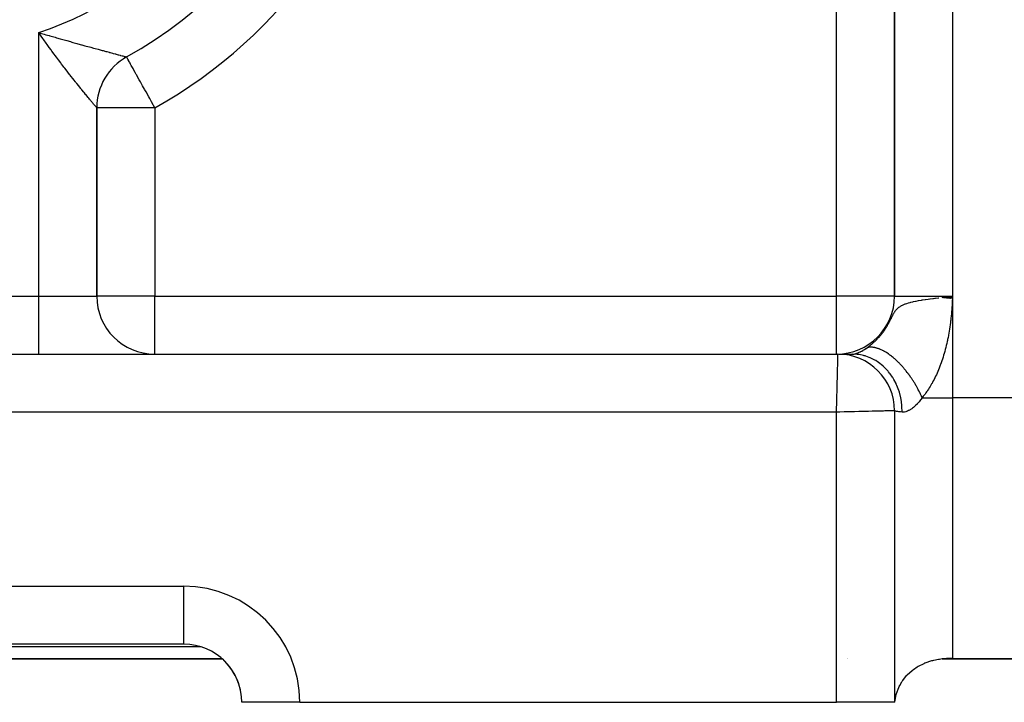
# Model space of a CAD drawing. Extents: x 24 to 1344, y -778 to 196.
# Drawn here: x 845 to 913, y -405 to -358 of the extents above; entities that cross this region are included whole.
import ezdxf

# ---------------------------------------------------------------- set-up
doc = ezdxf.new("R2010")
doc.units = 0
doc.linetypes.add('DASHED', pattern=[11.05, 8.7, -2.35])
doc.layers.get('0').update_dxf_attribs({"linetype": 'CONTINUOUS'})
doc.layers.add('NEVIDI', color=4, linetype='DASHED')

msp = doc.modelspace()

# ---------------------------------------------------------------- linework, layer by layer
at = {"color": 2}
for p, q in [((905, -329.300735), (905, -377)), ((905, -377), (905, -329.300735)), ((852.062744, -360.517043), (852.060606, -360.513186)), ((850, -377), (850, -364.011579)), ((850, -364.011579), (850, -377)), ((908.333475, -377.078526), (909, -377)), ((908.35063, -377.080465), (909, -377)), ((908.367798, -377.082405), (909, -377)), ((908.384979, -377.084347), (909, -377)), ((908.402172, -377.08629), (909, -377)), ((908.419376, -377.088234), (909, -377)), ((908.436592, -377.09018), (909, -377)), ((908.453819, -377.092127), (909, -377)), ((908.471056, -377.094075), (909, -377)), ((908.488304, -377.096025), (909, -377)), ((908.505562, -377.097975), (909, -377)), ((908.522829, -377.099927), (909, -377)), ((908.540106, -377.10188), (909, -377)), ((908.557391, -377.103833), (909, -377)), ((908.574686, -377.105788), (909, -377)), ((908.591988, -377.107744), (909, -377)), ((908.604757, -377.044912), (908.711571, -377.032719)), ((908.609298, -377.109701), (909, -377)), ((908.626616, -377.111658), (909, -377)), ((908.643941, -377.113616), (909, -377)), ((908.661273, -377.115575), (909, -377)), ((908.678611, -377.117535), (909, -377)), ((908.695956, -377.119496), (909, -377)), ((908.713306, -377.121457), (909, -377)), ((908.730662, -377.123419), (909, -377)), ((908.748022, -377.125382), (909, -377)), ((908.765388, -377.127345), (909, -377)), ((908.774593, -377.02555), (909, -377)), ((908.782758, -377.129308), (909, -377)), ((908.800132, -377.131272), (909, -377)), ((908.817509, -377.133237), (909, -377)), ((908.83489, -377.135201), (909, -377)), ((908.852274, -377.137167), (909, -377)), ((908.869661, -377.139132), (909, -377)), ((908.88705, -377.141098), (909, -377)), ((908.904441, -377.143064), (909, -377)), ((908.921833, -377.14503), (909, -377)), ((908.939226, -377.146997), (909, -377)), ((908.956621, -377.148963), (909, -377)), ((908.974016, -377.15093), (909, -377)), ((909, -377), (908.991375, -377.150434)), ((728, -381), (901.1, -381)), ((728, -381), (901.1, -381)), ((901.1, -381), (901.110653, -381)), ((901.163126, -381), (902.123631, -381)), ((902.112641, -381), (902.123631, -381)), ((905, -384.9), (905, -405)), ((905, -384.9), (905, -405)), ((856, -401), (784, -401)), ((856, -401), (784, -401)), ((856, -401), (856, -400.993023)), ((781.354395, -402), (858.655444, -402)), ((858.655444, -402), (781.354395, -402)), ((858.619059, -401.976669), (858.6131, -401.971484)), ((858.652619, -402.006021), (858.644449, -401.998811)), ((858.654969, -402.008102), (858.652619, -402.006021)), ((858.7271, -402.073682), (858.654969, -402.008102)), ((858.764465, -402.108973), (858.7271, -402.073682)), ((858.93153, -402.278607), (858.764465, -402.108973)), ((859.001104, -402.355516), (858.93153, -402.278607)), ((859.12035, -402.498026), (859.001104, -402.355516)), ((901.726313, -402), (901.727785, -402)), ((901.727785, -402), (901.726313, -402)), ((906.550666, -402.561867), (906.634688, -402.511936)), ((906.634688, -402.511936), (906.640133, -402.508807)), ((906.640133, -402.508807), (907.031472, -402.314149)), ((907.031472, -402.314149), (907.093692, -402.288193)), ((907.093692, -402.288193), (907.11756, -402.278567)), ((907.11756, -402.278567), (907.581532, -402.12488)), ((907.581532, -402.12488), (907.642771, -402.108986)), ((907.642771, -402.108986), (907.703577, -402.094144)), ((907.703577, -402.094144), (908.01966, -402.031416)), ((908.01966, -402.031416), (908.095005, -402.019891)), ((908.095005, -402.019891), (908.1996, -402.005996)), ((908.1996, -402.005996), (908.624586, -401.973812)), ((908.278771, -402), (957, -402)), ((957, -402), (908.278771, -402)), ((908.624586, -401.973812), (908.774899, -401.971484)), ((908.774899, -401.971484), (909, -401.976669)), ((859.310125, -402.75434), (859.147923, -402.533612)), ((859.343979, -402.805067), (859.310125, -402.75434)), ((859.547936, -403.152809), (859.343979, -402.805067)), ((859.566487, -403.188881), (859.547936, -403.152809)), ((859.570685, -403.197171), (859.566487, -403.188881)), ((859.677263, -403.425892), (859.570685, -403.197171)), ((905.563067, -403.493672), (905.832398, -403.152802)), ((905.832398, -403.152802), (905.867868, -403.114464)), ((905.867868, -403.114464), (906.203727, -402.805026)), ((906.203727, -402.805026), (906.229066, -402.784985)), ((906.229066, -402.784985), (906.300118, -402.730865)), ((906.300118, -402.730865), (906.550666, -402.561867)), ((859.727634, -403.5492), (859.677263, -403.425892)), ((859.766063, -403.652127), (859.727634, -403.5492)), ((859.771238, -403.666682), (859.766063, -403.652127)), ((859.850855, -403.918085), (859.771238, -403.666682)), ((905.320077, -403.918502), (905.35339, -403.850078)), ((905.35339, -403.850078), (905.497915, -403.593241)), ((905.497915, -403.593241), (905.526083, -403.549161)), ((905.526083, -403.549161), (905.563067, -403.493672)), ((859.905712, -404.136846), (859.869653, -403.9874)), ((859.914717, -404.178621), (859.905712, -404.136846)), ((859.961579, -404.446807), (859.914717, -404.178621)), ((859.983377, -404.63534), (859.963375, -404.459809)), ((905.035949, -404.881725), (905.1217, -404.459796)), ((905.1217, -404.459796), (905.143284, -404.383357)), ((905.143284, -404.383357), (905.28856, -403.987399)), ((905.28856, -403.987399), (905.320077, -403.918502)), ((859.999794, -404.958453), (859.983377, -404.63534)), ((860, -405), (859.999794, -404.958453)), ((860, -405), (860.006977, -405)), ((864, -405), (860.006977, -405)), ((864, -405), (901, -405)), ((905, -405), (901, -405)), ((905.021375, -405), (905, -405)), ((905.021375, -405), (905.026065, -404.95828)), ((905.026065, -404.95828), (905.035949, -404.881725))]:
    msp.add_line(p, q, dxfattribs=at)
for centre, radius, start, end in [((838, -335.14984), 29, 299.002546, 10.209364), ((854, -364.011579), 4, 119.00255, 180), ((854, -377), 4, 180, 270), ((901, -377), 4, 270, 360), ((901.1, -384.9), 3.9, 0, 90), ((856, -405), 4, 0, 90)]:
    msp.add_arc(centre, radius, start, end, dxfattribs=at)
at = {"layer": 'NEVIDI', "color": 7, "linetype": 'CONTINUOUS'}
for p, q in [((909, -315.699265), (909, -377)), ((901, -377), (901, -340.300735)), ((846, -377), (846, -358.835278)), ((846, -358.835278), (846.103116, -358.865196)), ((846.166849, -359.073569), (846, -358.835278)), ((846.103116, -358.865196), (846.380696, -358.945407)), ((846.225392, -359.156634), (846.166849, -359.073569)), ((846.380696, -358.945407), (846.482218, -358.974625)), ((846.482218, -358.974625), (846.710225, -359.040019)), ((846.710225, -359.040019), (846.754727, -359.052747)), ((846.754727, -359.052747), (846.85432, -359.081192)), ((846.228261, -359.160697), (846.225392, -359.156634)), ((846.394492, -359.394952), (846.228261, -359.160697)), ((846.455655, -359.480572), (846.394492, -359.394952)), ((846.621307, -359.710963), (846.455655, -359.480572)), ((846.682162, -359.795061), (846.621307, -359.710963)), ((846.85432, -359.081192), (847.122245, -359.157442)), ((847.122245, -359.157442), (847.22002, -359.185172)), ((847.22002, -359.185172), (847.483268, -359.259594)), ((847.483268, -359.259594), (847.56158, -359.281668)), ((847.56158, -359.281668), (847.579414, -359.28669)), ((847.579414, -359.28669), (847.837879, -359.359314)), ((847.837879, -359.359314), (847.932342, -359.38578)), ((847.932342, -359.38578), (848.186503, -359.456801)), ((848.186503, -359.456801), (848.27941, -359.482695)), ((848.27941, -359.482695), (848.361801, -359.505628)), ((848.361801, -359.505628), (848.529289, -359.55216)), ((848.529289, -359.55216), (848.620569, -359.577471)), ((848.620569, -359.577471), (848.864398, -359.644934)), ((848.864398, -359.644934), (848.952949, -359.669383)), ((848.952949, -359.669383), (848.969822, -359.674038)), ((848.969822, -359.674038), (849.101646, -359.710375)), ((849.101646, -359.710375), (849.189707, -359.734617)), ((849.189707, -359.734617), (849.27564, -359.758247)), ((846.726223, -359.855771), (846.682162, -359.795061)), ((846.847122, -360.021593), (846.726223, -359.855771)), ((846.90778, -360.104374), (846.847122, -360.021593)), ((847.071793, -360.326848), (846.90778, -360.104374)), ((847.132087, -360.408142), (847.071793, -360.326848)), ((847.21562, -360.520339), (847.132087, -360.408142)), ((849.27564, -359.758247), (849.50395, -359.820908)), ((849.50395, -359.820908), (849.586466, -359.843513)), ((849.586466, -359.843513), (849.773176, -359.894583)), ((849.773176, -359.894583), (849.805338, -359.903369)), ((849.805338, -359.903369), (849.884246, -359.924912)), ((849.884246, -359.924912), (850.092387, -359.981644)), ((850.092387, -359.981644), (850.167095, -360.001977)), ((850.167095, -360.001977), (850.364011, -360.055516)), ((850.364011, -360.055516), (850.36902, -360.056877)), ((850.36902, -360.056877), (850.434351, -360.074624)), ((850.434351, -360.074624), (850.620514, -360.125151)), ((850.620514, -360.125151), (850.687116, -360.14321)), ((850.687116, -360.14321), (850.861309, -360.190397)), ((850.861309, -360.190397), (850.882422, -360.196112)), ((850.882422, -360.196112), (850.923367, -360.207192)), ((850.923367, -360.207192), (851.084295, -360.250683)), ((851.084295, -360.250683), (851.140869, -360.265946)), ((851.140869, -360.265946), (851.286537, -360.305184)), ((851.286537, -360.305184), (851.308355, -360.311056)), ((851.308355, -360.311056), (851.337225, -360.318825)), ((851.337225, -360.318825), (851.466833, -360.3537)), ((851.466833, -360.3537), (851.511775, -360.365792)), ((851.511775, -360.365792), (851.62539, -360.396352)), ((851.62539, -360.396352), (851.642143, -360.400856)), ((851.642143, -360.400856), (851.664341, -360.406824)), ((851.664341, -360.406824), (851.761722, -360.433005)), ((851.761722, -360.433005), (851.794545, -360.44182)), ((847.295194, -360.626757), (847.21562, -360.520339)), ((847.355145, -360.706638), (847.295194, -360.626757)), ((847.517613, -360.921869), (847.355145, -360.706638)), ((847.577083, -361.000208), (847.517613, -360.921869)), ((847.685604, -361.142552), (847.577083, -361.000208)), ((851.794545, -360.44182), (851.874222, -360.46318)), ((851.874222, -360.46318), (851.880216, -360.464786)), ((851.880216, -360.464786), (851.900042, -360.470094)), ((851.900042, -360.470094), (851.960528, -360.486281)), ((851.960528, -360.486281), (851.979143, -360.49126)), ((851.979143, -360.49126), (852.020115, -360.502229)), ((852.020115, -360.502229), (852.020285, -360.502275)), ((852.020285, -360.502275), (852.031785, -360.505363)), ((852.031785, -360.505363), (852.05342, -360.511207)), ((852.05342, -360.511207), (852.057756, -360.512392)), ((852.057756, -360.512392), (852.060606, -360.513186)), ((852.063808, -360.518961), (852.062744, -360.517043)), ((852.074464, -360.538184), (852.063808, -360.518961)), ((852.092371, -360.570486), (852.074464, -360.538184)), ((852.094432, -360.574204), (852.092371, -360.570486)), ((852.117942, -360.616612), (852.094432, -360.574204)), ((852.126092, -360.631314), (852.117942, -360.616612)), ((852.156333, -360.685864), (852.126092, -360.631314)), ((852.172647, -360.715292), (852.156333, -360.685864)), ((852.238683, -360.834412), (852.172647, -360.715292)), ((852.25347, -360.861086), (852.238683, -360.834412)), ((852.295324, -360.936584), (852.25347, -360.861086)), ((852.331446, -361.001743), (852.295324, -360.936584)), ((852.382044, -361.093015), (852.331446, -361.001743)), ((852.463846, -361.240575), (852.382044, -361.093015)), ((847.7378, -361.210739), (847.685604, -361.142552)), ((847.79638, -361.287053), (847.7378, -361.210739)), ((847.954116, -361.491435), (847.79638, -361.287053)), ((848.011538, -361.565445), (847.954116, -361.491435)), ((848.128777, -361.715912), (848.011538, -361.565445)), ((848.165539, -361.762919), (848.128777, -361.715912)), ((848.221457, -361.834264), (848.165539, -361.762919)), ((852.506891, -361.318221), (852.463846, -361.240575)), ((852.539741, -361.377479), (852.506891, -361.318221)), ((852.657182, -361.589325), (852.539741, -361.377479)), ((852.723704, -361.709321), (852.657182, -361.589325)), ((852.745929, -361.749412), (852.723704, -361.709321)), ((852.930665, -362.082649), (852.745929, -361.749412)), ((848.370568, -362.023595), (848.221457, -361.834264)), ((848.424528, -362.091784), (848.370568, -362.023595)), ((848.538092, -362.234739), (848.424528, -362.091784)), ((848.568039, -362.272312), (848.538092, -362.234739)), ((848.619618, -362.336905), (848.568039, -362.272312)), ((848.75664, -362.507747), (848.619618, -362.336905)), ((852.934177, -362.088984), (852.930665, -362.082649)), ((853.008703, -362.22342), (852.934177, -362.088984)), ((853.156852, -362.490659), (853.008703, -362.22342)), ((848.805813, -362.568788), (848.75664, -362.507747)), ((848.907036, -362.693995), (848.805813, -362.568788)), ((848.936221, -362.729986), (848.907036, -362.693995)), ((848.982938, -362.787496), (848.936221, -362.729986)), ((849.106329, -362.938815), (848.982938, -362.787496)), ((849.150338, -362.992582), (849.106329, -362.938815)), ((849.229743, -363.089339), (849.150338, -362.992582)), ((849.265514, -363.132827), (849.229743, -363.089339)), ((849.306378, -363.182436), (849.265514, -363.132827)), ((853.290372, -362.73151), (853.156852, -362.490659)), ((853.309569, -362.76614), (853.290372, -362.73151)), ((853.39819, -362.925999), (853.309569, -362.76614)), ((853.585238, -363.263407), (853.39819, -362.925999)), ((849.411719, -363.309966), (849.306378, -363.182436)), ((849.448623, -363.354515), (849.411719, -363.309966)), ((849.501079, -363.41771), (849.448623, -363.354515)), ((849.54322, -363.468368), (849.501079, -363.41771)), ((849.576069, -363.507787), (849.54322, -363.468368)), ((849.65987, -363.608084), (849.576069, -363.507787)), ((849.688657, -363.642455), (849.65987, -363.608084)), ((849.716728, -363.675928), (849.688657, -363.642455)), ((849.761272, -363.728954), (849.716728, -363.675928)), ((849.785809, -363.758124), (849.761272, -363.728954)), ((849.846349, -363.830009), (849.785809, -363.758124)), ((849.866231, -363.85359), (849.846349, -363.830009)), ((853.650412, -363.380972), (853.585238, -363.263407)), ((853.776635, -363.608661), (853.650412, -363.380972)), ((853.888098, -363.809724), (853.776635, -363.608661)), ((853.908894, -363.847237), (853.888098, -363.809724)), ((849.873274, -363.861941), (849.866231, -363.85359)), ((849.913251, -363.909295), (849.873274, -363.861941)), ((849.928036, -363.926793), (849.913251, -363.909295)), ((849.961252, -363.966054), (849.928036, -363.926793)), ((849.968189, -363.974239), (849.961252, -363.966054)), ((849.970917, -363.977456), (849.968189, -363.974239)), ((849.990274, -364.000235), (849.970917, -363.977456)), ((849.994785, -364.005522), (849.990274, -364.000235)), ((850, -364.011579), (849.994785, -364.005522)), ((854, -364.011579), (850, -364.011579)), ((854, -364.011579), (853.908894, -363.847237)), ((854, -364.011579), (854, -377)), ((784, -377), (846, -377)), ((846, -381), (846, -377)), ((846, -377), (850, -377)), ((854, -377), (850, -377)), ((854, -381), (854, -377)), ((854, -377), (901, -377)), ((901, -381), (901, -377)), ((905, -377), (901, -377)), ((905, -377), (909, -377)), ((906.131107, -377.419638), (906.268805, -377.386917)), ((906.268805, -377.386917), (906.296888, -377.380624)), ((906.296888, -377.380624), (906.44605, -377.349054)), ((906.44605, -377.349054), (906.452312, -377.347791)), ((906.452312, -377.347791), (906.479468, -377.342367)), ((906.479468, -377.342367), (906.652516, -377.309656)), ((906.652516, -377.309656), (906.866261, -377.272915)), ((906.866261, -377.272915), (906.914679, -377.265052)), ((906.914679, -377.265052), (906.929183, -377.262726)), ((906.929183, -377.262726), (907.10086, -377.23611)), ((907.10086, -377.23611), (907.126362, -377.23229)), ((907.126362, -377.23229), (907.312154, -377.205377)), ((907.312154, -377.205377), (907.43956, -377.187744)), ((907.43956, -377.187744), (907.457747, -377.185275)), ((907.457747, -377.185275), (907.642103, -377.160847)), ((907.642103, -377.160847), (907.688436, -377.154864)), ((907.688436, -377.154864), (907.783605, -377.142748)), ((907.783605, -377.142748), (907.829803, -377.136945)), ((907.829803, -377.136945), (908.02039, -377.11348)), ((908.02039, -377.11348), (908.04664, -377.110302)), ((908.273511, -377.083282), (908.32359, -377.077411)), ((908.32359, -377.077411), (908.408345, -377.067539)), ((908.408345, -377.067539), (908.604757, -377.044912)), ((908.711571, -377.032719), (908.774593, -377.02555)), ((908.982153, -377.305924), (908.972829, -377.456244)), ((908.982311, -377.303301), (908.982153, -377.305924)), ((908.991222, -377.153062), (908.982311, -377.303301)), ((908.991375, -377.150434), (908.991222, -377.153062)), ((909, -377), (909, -384)), ((904.997861, -378.105191), (905.018387, -378.073379)), ((905.018387, -378.073379), (905.026521, -378.061176)), ((905.026521, -378.061176), (905.047929, -378.030156)), ((905.047929, -378.030156), (905.071175, -377.998252)), ((905.071175, -377.998252), (905.10513, -377.954885)), ((905.10513, -377.954885), (905.132367, -377.922736)), ((905.132367, -377.922736), (905.172586, -377.879183)), ((905.172586, -377.879183), (905.197504, -377.854344)), ((905.197504, -377.854344), (905.205255, -377.846929)), ((905.205255, -377.846929), (905.254227, -377.803184)), ((905.254227, -377.803184), (905.294404, -377.770862)), ((905.294404, -377.770862), (905.355322, -377.726954)), ((905.355322, -377.726954), (905.405717, -377.694495)), ((905.405717, -377.694495), (905.449666, -377.668598)), ((905.449666, -377.668598), (905.482876, -377.650336)), ((905.482876, -377.650336), (905.547006, -377.617845)), ((905.547006, -377.617845), (905.646083, -377.573629)), ((905.646083, -377.573629), (905.729271, -377.540995)), ((905.729271, -377.540995), (905.74104, -377.536657)), ((905.74104, -377.536657), (905.744471, -377.535404)), ((905.744471, -377.535404), (905.857835, -377.496715)), ((905.857835, -377.496715), (905.965533, -377.46402)), ((905.965533, -377.46402), (906.07582, -377.433771)), ((906.07582, -377.433771), (906.131107, -377.419638)), ((908.928385, -378.06859), (908.915341, -378.218423)), ((908.928549, -378.066631), (908.928385, -378.06859)), ((908.94063, -377.916506), (908.928549, -378.066631)), ((908.940807, -377.914221), (908.94063, -377.916506)), ((908.952016, -377.764146), (908.940807, -377.914221)), ((908.952181, -377.761854), (908.952016, -377.764146)), ((908.962655, -377.611591), (908.952181, -377.761854)), ((908.962832, -377.608972), (908.962655, -377.611591)), ((908.972662, -377.458869), (908.962832, -377.608972)), ((908.972829, -377.456244), (908.972662, -377.458869)), ((904.635843, -378.793212), (904.656879, -378.753353)), ((904.656879, -378.753353), (904.672282, -378.723827)), ((904.672282, -378.723827), (904.693051, -378.683582)), ((904.693051, -378.683582), (904.70824, -378.653868)), ((904.70824, -378.653868), (904.728782, -378.61335)), ((904.728782, -378.61335), (904.743883, -378.583364)), ((904.743883, -378.583364), (904.751703, -378.567783)), ((904.751703, -378.567783), (904.764397, -378.542434)), ((904.764397, -378.542434), (904.779494, -378.512224)), ((904.779494, -378.512224), (904.800079, -378.471018)), ((904.800079, -378.471018), (904.815343, -378.440525)), ((904.815343, -378.440525), (904.836196, -378.399082)), ((904.836196, -378.399082), (904.851845, -378.368238)), ((904.851845, -378.368238), (904.873371, -378.326332)), ((904.873371, -378.326332), (904.889534, -378.295373)), ((904.889534, -378.295373), (904.911999, -378.253248)), ((904.911999, -378.253248), (904.929137, -378.221943)), ((904.929137, -378.221943), (904.953145, -378.179465)), ((904.953145, -378.179465), (904.955995, -378.174537)), ((904.955995, -378.174537), (904.971629, -378.14796)), ((904.971629, -378.14796), (904.997861, -378.105191)), ((908.86854, -378.67308), (908.850596, -378.8217)), ((908.868689, -378.67179), (908.86854, -378.67308)), ((908.88534, -378.522658), (908.868689, -378.67179)), ((908.885513, -378.521043), (908.88534, -378.522658)), ((908.900858, -378.37172), (908.885513, -378.521043)), ((908.901017, -378.370098), (908.900858, -378.37172)), ((908.915164, -378.220374), (908.901017, -378.370098)), ((908.915341, -378.218423), (908.915164, -378.220374)), ((904.229894, -379.449114), (904.255384, -379.413671)), ((904.255384, -379.413671), (904.273909, -379.387496)), ((904.273909, -379.387496), (904.298961, -379.351524)), ((904.298961, -379.351524), (904.317203, -379.324904)), ((904.317203, -379.324904), (904.341851, -379.288348)), ((904.341851, -379.288348), (904.359816, -379.261265)), ((904.359816, -379.261265), (904.384077, -379.22409)), ((904.384077, -379.22409), (904.401715, -379.196619)), ((904.401715, -379.196619), (904.425498, -379.158965)), ((904.425498, -379.158965), (904.442832, -379.13107)), ((904.442832, -379.13107), (904.466101, -379.093012)), ((904.466101, -379.093012), (904.48308, -379.064789)), ((904.48308, -379.064789), (904.494104, -379.046259)), ((904.494104, -379.046259), (904.50589, -379.026267)), ((904.50589, -379.026267), (904.522492, -378.997788)), ((904.522492, -378.997788), (904.544786, -378.958946)), ((904.544786, -378.958946), (904.561079, -378.930129)), ((904.561079, -378.930129), (904.582881, -378.890991)), ((904.582881, -378.890991), (904.59884, -378.861928)), ((904.59884, -378.861928), (904.620196, -378.822492)), ((904.620196, -378.822492), (904.635843, -378.793212)), ((908.765082, -379.413381), (908.740628, -379.557413)), ((908.765236, -379.412446), (908.765082, -379.413381)), ((908.788385, -379.267293), (908.765236, -379.412446)), ((908.788531, -379.266351), (908.788385, -379.267293)), ((908.810377, -379.120102), (908.788531, -379.266351)), ((908.810514, -379.119152), (908.810377, -379.120102)), ((908.831063, -378.971921), (908.810514, -379.119152)), ((908.831192, -378.970964), (908.831063, -378.971921)), ((908.850435, -378.822982), (908.831192, -378.970964)), ((908.850596, -378.8217), (908.850435, -378.822982)), ((903.630648, -380.13093), (903.652183, -380.110507)), ((903.652183, -380.110507), (903.681328, -380.082461)), ((903.681328, -380.082461), (903.702838, -380.061456)), ((903.702838, -380.061456), (903.731951, -380.032603)), ((903.731951, -380.032603), (903.753361, -380.011069)), ((903.753361, -380.011069), (903.782306, -379.981518)), ((903.782306, -379.981518), (903.803625, -379.959426)), ((903.803625, -379.959426), (903.83235, -379.92921)), ((903.83235, -379.92921), (903.85348, -379.906646)), ((903.85348, -379.906646), (903.873725, -379.884753)), ((903.873725, -379.884753), (903.881948, -379.875783)), ((903.881948, -379.875783), (903.902758, -379.852879)), ((903.902758, -379.852879), (903.930826, -379.821515)), ((903.930826, -379.821515), (903.951466, -379.798099)), ((903.951466, -379.798099), (903.979166, -379.766188)), ((903.979166, -379.766188), (903.999513, -379.742388)), ((903.999513, -379.742388), (904.026878, -379.709881)), ((904.026878, -379.709881), (904.046945, -379.685673)), ((904.046945, -379.685673), (904.073924, -379.652616)), ((904.073924, -379.652616), (904.093732, -379.627964)), ((904.093732, -379.627964), (904.120326, -379.594346)), ((904.120326, -379.594346), (904.139838, -379.56929)), ((904.139838, -379.56929), (904.166005, -379.535153)), ((904.166005, -379.535153), (904.18522, -379.509685)), ((904.18522, -379.509685), (904.201439, -379.487917)), ((904.201439, -379.487917), (904.211087, -379.474849)), ((904.211087, -379.474849), (904.229894, -379.449114)), ((908.642242, -380.064983), (908.629036, -380.126211)), ((908.658726, -379.986553), (908.642242, -380.064983)), ((908.658914, -379.985647), (908.658726, -379.986553)), ((908.68729, -379.844914), (908.658914, -379.985647)), ((908.687469, -379.844), (908.68729, -379.844914)), ((908.714536, -379.70218), (908.687469, -379.844)), ((908.714706, -379.701259), (908.714536, -379.70218)), ((908.740466, -379.558339), (908.714706, -379.701259)), ((908.740628, -379.557413), (908.740466, -379.558339)), ((902.671751, -380.81906), (902.726275, -380.790862)), ((902.726275, -380.790862), (902.739402, -380.783873)), ((902.739402, -380.783873), (902.818644, -380.740065)), ((902.818644, -380.740065), (902.821321, -380.738537)), ((902.821321, -380.738537), (902.834999, -380.730681)), ((902.834999, -380.730681), (902.919865, -380.680117)), ((902.919865, -380.680117), (902.933921, -380.671441)), ((902.933921, -380.671441), (903.021462, -380.615464)), ((903.021462, -380.615464), (903.03594, -380.605883)), ((903.03594, -380.605883), (903.125839, -380.544304)), ((903.125839, -380.544304), (903.144899, -380.530793)), ((903.173228, -380.535186), (903.125843, -380.544303)), ((903.144899, -380.530793), (903.164711, -380.516584)), ((903.164711, -380.516584), (903.173861, -380.509964)), ((903.205047, -380.530381), (903.173228, -380.535186)), ((903.173861, -380.509964), (903.195209, -380.494379)), ((903.195209, -380.494379), (903.224226, -380.47288)), ((903.257975, -380.524596), (903.205047, -380.530381)), ((903.224226, -380.47288), (903.245717, -380.45672)), ((903.245717, -380.45672), (903.274814, -380.434517)), ((903.290972, -380.522315), (903.257975, -380.524596)), ((903.274814, -380.434517), (903.296372, -380.417824)), ((903.345771, -380.52065), (903.290972, -380.522315)), ((903.296372, -380.417824), (903.325531, -380.394913)), ((903.325531, -380.394913), (903.34713, -380.377695)), ((903.348637, -380.520633), (903.345771, -380.52065)), ((903.34713, -380.377695), (903.376348, -380.354062)), ((903.379964, -380.520894), (903.348637, -380.520633)), ((903.376348, -380.354062), (903.397955, -380.33633)), ((903.386695, -380.521054), (903.379964, -380.520894)), ((903.436473, -380.523351), (903.386695, -380.521054)), ((903.397955, -380.33633), (903.427259, -380.311932)), ((903.427259, -380.311932), (903.4365, -380.304154)), ((903.471651, -380.526121), (903.436473, -380.523351)), ((903.4365, -380.304154), (903.448869, -380.293678)), ((903.448869, -380.293678), (903.478129, -380.268603)), ((903.529905, -380.532708), (903.471651, -380.526121)), ((903.478129, -380.268603), (903.499729, -380.249824)), ((903.499729, -380.249824), (903.522521, -380.229757)), ((903.522521, -380.229757), (903.529058, -380.223953)), ((903.529058, -380.223953), (903.550626, -380.204652)), ((903.566069, -380.538006), (903.529905, -380.532708)), ((903.550626, -380.204652), (903.579849, -380.178118)), ((903.625878, -380.548718), (903.566069, -380.538006)), ((903.579849, -380.178118), (903.601439, -380.15823)), ((903.601439, -380.15823), (903.630648, -380.13093)), ((903.632101, -380.549968), (903.625878, -380.548718)), ((903.6629, -380.556523), (903.632101, -380.549968)), ((903.673443, -380.558905), (903.6629, -380.556523)), ((903.724172, -380.571334), (903.673443, -380.558905)), ((903.762076, -380.581643), (903.724172, -380.571334)), ((903.824607, -380.600497), (903.762076, -380.581643)), ((903.86328, -380.613278), (903.824607, -380.600497)), ((903.927008, -380.636152), (903.86328, -380.613278)), ((903.937076, -380.639968), (903.927008, -380.636152)), ((903.966522, -380.651441), (903.937076, -380.639968)), ((903.980981, -380.657244), (903.966522, -380.651441)), ((904.031217, -380.678257), (903.980981, -380.657244)), ((904.07123, -380.695927), (904.031217, -380.678257)), ((904.137022, -380.726743), (904.07123, -380.695927)), ((904.177581, -380.746809), (904.137022, -380.726743)), ((904.244201, -380.7815), (904.177581, -380.746809)), ((904.25805, -380.788978), (904.244201, -380.7815)), ((904.285218, -380.803911), (904.25805, -380.788978)), ((908.496032, -380.678441), (908.459726, -380.812736)), ((908.496186, -380.67786), (908.496032, -380.678441)), ((908.53121, -380.542313), (908.496186, -380.67786)), ((908.531432, -380.541435), (908.53121, -380.542313)), ((908.565081, -380.405006), (908.531432, -380.541435)), ((908.565294, -380.40412), (908.565081, -380.405006)), ((908.597626, -380.266593), (908.565294, -380.40412)), ((908.597831, -380.265701), (908.597626, -380.266593)), ((908.62884, -380.127109), (908.597831, -380.265701)), ((908.629036, -380.126211), (908.62884, -380.127109)), ((901.087528, -381.49888), (901.090791, -381.368233)), ((901.090791, -381.368233), (901.092871, -381.284977)), ((901.092871, -381.284977), (901.092914, -381.283235)), ((901.092914, -381.283235), (901.095527, -381.178785)), ((901.095527, -381.178785), (901.096831, -381.126759)), ((901.096831, -381.126759), (901.096955, -381.121795)), ((901.096955, -381.121795), (901.098602, -381.056195)), ((901.098602, -381.056195), (901.099215, -381.031816)), ((901.099215, -381.031816), (901.099349, -381.02645)), ((901.099349, -381.02645), (901.099945, -381.002518)), ((901.099945, -381.002518), (901.1, -381)), ((902.123631, -381), (902.154422, -380.998671)), ((902.42969, -381.015889), (902.123631, -381)), ((902.154422, -380.998671), (902.160844, -380.998101)), ((902.160844, -380.998101), (902.195749, -380.993604)), ((902.195749, -380.993604), (902.203203, -380.992375)), ((902.203203, -380.992375), (902.21059, -380.991074)), ((902.21059, -380.991074), (902.252308, -380.98236)), ((902.252308, -380.98236), (902.258836, -380.980808)), ((902.258836, -380.980808), (902.267172, -380.978758)), ((902.267172, -380.978758), (902.321263, -380.963799)), ((902.321263, -380.963799), (902.330556, -380.960967)), ((902.330556, -380.960967), (902.390467, -380.941103)), ((902.390467, -380.941103), (902.400601, -380.937489)), ((902.400601, -380.937489), (902.466107, -380.912547)), ((902.489129, -381.022674), (902.42969, -381.015889)), ((902.466107, -380.912547), (902.477117, -380.908102)), ((902.477117, -380.908102), (902.505638, -380.896271)), ((902.52446, -381.027281), (902.489129, -381.022674)), ((902.505638, -380.896271), (902.547762, -380.877996)), ((902.563874, -381.032929), (902.52446, -381.027281)), ((902.547762, -380.877996), (902.559655, -380.87267)), ((902.559655, -380.87267), (902.634812, -380.837389)), ((902.85039, -381.090371), (902.563874, -381.032929)), ((902.634812, -380.837389), (902.64743, -380.8312)), ((902.64743, -380.8312), (902.671751, -380.81906)), ((902.90855, -381.105627), (902.85039, -381.090371)), ((902.977563, -381.125343), (902.90855, -381.105627)), ((903.015862, -381.137049), (902.977563, -381.125343)), ((903.259578, -381.224706), (903.015862, -381.137049)), ((903.315641, -381.248197), (903.259578, -381.224706)), ((903.414737, -381.292906), (903.315641, -381.248197)), ((903.451384, -381.310497), (903.414737, -381.292906)), ((903.650858, -381.416723), (903.451384, -381.310497)), ((903.703959, -381.448112), (903.650858, -381.416723)), ((903.828283, -381.527046), (903.703959, -381.448112)), ((904.303726, -380.814284), (904.285218, -380.803911)), ((904.352508, -380.842389), (904.303726, -380.814284)), ((904.393903, -380.8671), (904.352508, -380.842389)), ((904.461758, -380.909301), (904.393903, -380.8671)), ((904.503462, -380.936273), (904.461758, -380.909301)), ((904.571758, -380.98213), (904.503462, -380.936273)), ((904.589617, -380.994465), (904.571758, -380.98213)), ((904.613687, -381.011314), (904.589617, -380.994465)), ((904.636554, -381.027558), (904.613687, -381.011314)), ((904.682339, -381.060775), (904.636554, -381.027558)), ((904.724443, -381.092134), (904.682339, -381.060775)), ((904.793262, -381.145058), (904.724443, -381.092134)), ((904.835435, -381.17851), (904.793262, -381.145058)), ((904.9043, -381.234798), (904.835435, -381.17851)), ((904.925809, -381.252803), (904.9043, -381.234798)), ((904.946504, -381.270316), (904.925809, -381.252803)), ((904.972952, -381.29297), (904.946504, -381.270316)), ((905.01524, -381.329828), (904.972952, -381.29297)), ((905.057309, -381.367273), (905.01524, -381.329828)), ((905.125872, -381.429976), (905.057309, -381.367273)), ((905.167767, -381.469319), (905.125872, -381.429976)), ((905.23598, -381.535055), (905.167767, -381.469319)), ((908.258728, -381.465823), (908.215212, -381.590944)), ((908.258913, -381.465282), (908.258728, -381.465823)), ((908.301277, -381.338508), (908.258913, -381.465282)), ((908.301457, -381.33796), (908.301277, -381.338508)), ((908.342666, -381.20952), (908.301457, -381.33796)), ((908.342841, -381.208963), (908.342666, -381.20952)), ((908.382833, -381.079031), (908.342841, -381.208963)), ((908.383087, -381.078189), (908.382833, -381.079031)), ((908.421837, -380.946835), (908.383087, -381.078189)), ((908.422001, -380.946267), (908.421837, -380.946835)), ((908.459567, -380.81331), (908.422001, -380.946267)), ((908.459726, -380.812736), (908.459567, -380.81331)), ((901.067525, -382.298977), (901.07132, -382.147194)), ((901.07132, -382.147194), (901.072676, -382.092963)), ((901.072676, -382.092963), (901.076668, -381.933269)), ((901.076668, -381.933269), (901.079945, -381.802195)), ((901.079945, -381.802195), (901.080744, -381.770232)), ((901.080744, -381.770232), (901.08447, -381.621203)), ((901.08447, -381.621203), (901.087172, -381.513102)), ((901.087172, -381.513102), (901.087528, -381.49888)), ((903.862439, -381.55012), (903.828283, -381.527046)), ((904.018318, -381.663541), (903.862439, -381.55012)), ((904.067531, -381.70227), (904.018318, -381.663541)), ((904.21025, -381.823215), (904.067531, -381.70227)), ((904.241437, -381.851456), (904.21025, -381.823215)), ((904.355831, -381.961085), (904.241437, -381.851456)), ((904.400482, -382.006617), (904.355831, -381.961085)), ((904.553934, -382.176226), (904.400482, -382.006617)), ((905.260573, -381.559269), (905.23598, -381.535055)), ((905.277523, -381.576117), (905.260573, -381.559269)), ((905.307114, -381.605843), (905.277523, -381.576117)), ((905.345313, -381.644808), (905.307114, -381.605843)), ((905.386602, -381.687682), (905.345313, -381.644808)), ((905.453696, -381.759049), (905.386602, -381.687682)), ((905.494574, -381.803575), (905.453696, -381.759049)), ((905.560932, -381.877573), (905.494574, -381.803575)), ((905.588369, -381.908799), (905.560932, -381.877573)), ((905.601412, -381.923775), (905.588369, -381.908799)), ((905.633368, -381.960827), (905.601412, -381.923775)), ((905.666858, -382.000215), (905.633368, -381.960827)), ((905.706696, -382.047821), (905.666858, -382.000215)), ((905.771231, -382.126703), (905.706696, -382.047821)), ((905.810426, -382.1757), (905.771231, -382.126703)), ((908.02993, -382.074661), (907.981452, -382.18994)), ((908.030137, -382.074159), (908.02993, -382.074661)), ((908.077685, -381.956845), (908.030137, -382.074159)), ((908.077887, -381.956336), (908.077685, -381.956845)), ((908.124488, -381.836978), (908.077887, -381.956336)), ((908.124687, -381.836459), (908.124488, -381.836978)), ((908.150426, -381.768555), (908.124687, -381.836459)), ((908.170293, -381.715135), (908.150426, -381.768555)), ((908.170487, -381.714609), (908.170293, -381.715135)), ((908.215023, -381.591478), (908.170487, -381.714609)), ((908.215212, -381.590944), (908.215023, -381.591478)), ((901.053217, -382.871295), (901.057201, -382.711933)), ((901.057201, -382.711933), (901.061444, -382.54222)), ((901.061444, -382.54222), (901.063451, -382.461941)), ((901.063451, -382.461941), (901.067525, -382.298977)), ((904.581426, -382.208965), (904.553934, -382.176226)), ((904.658471, -382.304963), (904.581426, -382.208965)), ((904.697751, -382.356485), (904.658471, -382.304963)), ((904.852794, -382.579471), (904.697751, -382.356485)), ((904.876185, -382.6162), (904.852794, -382.579471)), ((904.921175, -382.689479), (904.876185, -382.6162)), ((904.954565, -382.746276), (904.921175, -382.689479)), ((905.101243, -383.02528), (904.954565, -382.746276)), ((905.87385, -382.256775), (905.810426, -382.1757)), ((905.903162, -382.295012), (905.87385, -382.256775)), ((905.912277, -382.307003), (905.903162, -382.295012)), ((905.945868, -382.351608), (905.912277, -382.307003)), ((905.974475, -382.390122), (905.945868, -382.351608)), ((906.012142, -382.441587), (905.974475, -382.390122)), ((906.072952, -382.526537), (906.012142, -382.441587)), ((906.109754, -382.579106), (906.072952, -382.526537)), ((906.169092, -382.665777), (906.109754, -382.579106)), ((906.199589, -382.71127), (906.169092, -382.665777)), ((906.204935, -382.719312), (906.199589, -382.71127)), ((906.239157, -382.77129), (906.204935, -382.719312)), ((906.262755, -382.807635), (906.239157, -382.77129)), ((906.297636, -382.862132), (906.262755, -382.807635)), ((907.723503, -382.740614), (907.671813, -382.839973)), ((907.723849, -382.739938), (907.723503, -382.740614)), ((907.77696, -382.634292), (907.723849, -382.739938)), ((907.7773, -382.633604), (907.77696, -382.634292)), ((907.829487, -382.526087), (907.7773, -382.633604)), ((907.829821, -382.525387), (907.829487, -382.526087)), ((907.880997, -382.416159), (907.829821, -382.525387)), ((907.881324, -382.415448), (907.880997, -382.416159)), ((907.931614, -382.304214), (907.881324, -382.415448)), ((907.931829, -382.303731), (907.931614, -382.304214)), ((907.981242, -382.190431), (907.931829, -382.303731)), ((907.981452, -382.18994), (907.981242, -382.190431)), ((901.033752, -383.649874), (901.038667, -383.453257)), ((901.038667, -383.453257), (901.04214, -383.314359)), ((901.04214, -383.314359), (901.045879, -383.164838)), ((901.045879, -383.164838), (901.050498, -382.980091)), ((901.050498, -382.980091), (901.053217, -382.871295)), ((905.120221, -383.065605), (905.101243, -383.02528)), ((905.139913, -383.108686), (905.120221, -383.065605)), ((905.166843, -383.169809), (905.139913, -383.108686)), ((905.294927, -383.505829), (905.166843, -383.169809)), ((905.308874, -383.548423), (905.294927, -383.505829)), ((906.353728, -382.95178), (906.297636, -382.862132)), ((906.38754, -383.00707), (906.353728, -382.95178)), ((906.441834, -383.097929), (906.38754, -383.00707)), ((906.472264, -383.150026), (906.441834, -383.097929)), ((906.4745, -383.153887), (906.472264, -383.150026)), ((906.508204, -383.212697), (906.4745, -383.153887)), ((906.52686, -383.245735), (906.508204, -383.212697)), ((906.558323, -383.302269), (906.52686, -383.245735)), ((906.608677, -383.394983), (906.558323, -383.302269)), ((906.638881, -383.451991), (906.608677, -383.394983)), ((906.687134, -383.54539), (906.638881, -383.451991)), ((907.274745, -383.50521), (907.217185, -383.588945)), ((907.275114, -383.504664), (907.274745, -383.50521)), ((907.332296, -383.418516), (907.275114, -383.504664)), ((907.332542, -383.418139), (907.332296, -383.418516)), ((907.389438, -383.329393), (907.332542, -383.418139)), ((907.389804, -383.328812), (907.389438, -383.329393)), ((907.446212, -383.237719), (907.389804, -383.328812)), ((907.446576, -383.237122), (907.446212, -383.237719)), ((907.502618, -383.143428), (907.446576, -383.237122)), ((907.502979, -383.142813), (907.502618, -383.143428)), ((907.558651, -383.046457), (907.502979, -383.142813)), ((907.559009, -383.045825), (907.558651, -383.046457)), ((907.614227, -382.946881), (907.559009, -383.045825)), ((907.614582, -382.946234), (907.614227, -382.946881)), ((907.669219, -382.844873), (907.614582, -382.946234)), ((907.669573, -382.844205), (907.669219, -382.844873)), ((907.671813, -382.839973), (907.669573, -382.844205)), ((901.01816, -384.273661), (901.021036, -384.158574)), ((901.021036, -384.158574), (901.026162, -383.953493)), ((901.026162, -383.953493), (901.030391, -383.784303)), ((901.030391, -383.784303), (901.033752, -383.649874)), ((905.311375, -383.556226), (905.308874, -383.548423)), ((905.331413, -383.62068), (905.311375, -383.556226)), ((905.430085, -384.011879), (905.331413, -383.62068)), ((905.432717, -384.024902), (905.430085, -384.011879)), ((905.438947, -384.056572), (905.432717, -384.024902)), ((905.445531, -384.091451), (905.438947, -384.056572)), ((905.502023, -384.507099), (905.445531, -384.091451)), ((906.716035, -383.602784), (906.687134, -383.54539)), ((906.793402, -384.147326), (906.687136, -384.281592)), ((906.716584, -383.603885), (906.716035, -383.602784)), ((906.748165, -383.667957), (906.716584, -383.603885)), ((906.762122, -383.696737), (906.748165, -383.667957)), ((906.789657, -383.754392), (906.762122, -383.696737)), ((906.833462, -383.848668), (906.789657, -383.754392)), ((906.810829, -384.124199), (906.793402, -384.147326)), ((906.900623, -384), (906.810829, -384.124199)), ((906.859588, -383.906501), (906.833462, -383.848668)), ((906.900624, -383.999996), (906.859588, -383.906501)), ((906.92317, -383.973348), (906.900623, -384)), ((906.900623, -384), (909, -384)), ((906.92355, -383.972896), (906.92317, -383.973348)), ((906.982407, -383.90147), (906.92355, -383.972896)), ((906.98266, -383.901158), (906.982407, -383.90147)), ((907.04143, -383.827127), (906.98266, -383.901158)), ((907.041682, -383.826803), (907.04143, -383.827127)), ((907.100209, -383.750319), (907.041682, -383.826803)), ((907.10046, -383.749985), (907.100209, -383.750319)), ((907.158713, -383.671055), (907.10046, -383.749985)), ((907.158963, -383.67071), (907.158713, -383.671055)), ((907.213577, -383.594096), (907.158963, -383.67071)), ((907.216936, -383.5893), (907.213577, -383.594096)), ((907.217185, -383.588945), (907.216936, -383.5893)), ((957, -384), (909, -384)), ((909, -384), (909, -401.976669)), ((901, -385), (901.005638, -384.774576)), ((901.005638, -384.774576), (901.007953, -384.682008)), ((901.007953, -384.682008), (901.013196, -384.472246)), ((901.013196, -384.472246), (901.01816, -384.273661)), ((905.504354, -384.534519), (905.502023, -384.507099)), ((905.507498, -384.575171), (905.504354, -384.534519)), ((905.507836, -384.579846), (905.507498, -384.575171)), ((905.518294, -384.995402), (905.507836, -384.579846)), ((906.081318, -384.833856), (905.987946, -384.886511)), ((906.096835, -384.82423), (906.081318, -384.833856)), ((906.193931, -384.758468), (906.096835, -384.82423)), ((906.209977, -384.746697), (906.193931, -384.758468)), ((906.229103, -384.732337), (906.209977, -384.746697)), ((906.30976, -384.667831), (906.229103, -384.732337)), ((906.326198, -384.653902), (906.30976, -384.667831)), ((906.427908, -384.561835), (906.326198, -384.653902)), ((906.444494, -384.545866), (906.427908, -384.561835)), ((906.547987, -384.440207), (906.444494, -384.545866)), ((906.564947, -384.4219), (906.547987, -384.440207)), ((906.640179, -384.337273), (906.564947, -384.4219)), ((906.669919, -384.302265), (906.640179, -384.337273)), ((906.687136, -384.281592), (906.669919, -384.302265)), ((901, -385), (728, -385)), ((901.210816, -384.99473), (901, -385)), ((901, -405), (901, -385)), ((901.22554, -384.994362), (901.210816, -384.99473)), ((901.527748, -384.986807), (901.22554, -384.994362)), ((901.72618, -384.981846), (901.527748, -384.986807)), ((901.736009, -384.981601), (901.72618, -384.981846)), ((902.046505, -384.973839), (901.736009, -384.981601)), ((902.215628, -384.969612), (902.046505, -384.973839)), ((902.248467, -384.968791), (902.215628, -384.969612)), ((902.54673, -384.961336), (902.248467, -384.968791)), ((902.685607, -384.957865), (902.54673, -384.961336)), ((902.738957, -384.956531), (902.685607, -384.957865)), ((903.019904, -384.949508), (902.738957, -384.956531)), ((903.128774, -384.946786), (903.019904, -384.949508)), ((903.199047, -384.945029), (903.128774, -384.946786)), ((903.457772, -384.938559), (903.199047, -384.945029)), ((903.538076, -384.936551), (903.457772, -384.938559)), ((903.620677, -384.934485), (903.538076, -384.936551)), ((903.852832, -384.928678), (903.620677, -384.934485)), ((903.90698, -384.927324), (903.852832, -384.928678)), ((903.996581, -384.925083), (903.90698, -384.927324)), ((904.19782, -384.92005), (903.996581, -384.925083)), ((904.229687, -384.919253), (904.19782, -384.92005)), ((904.319982, -384.916994), (904.229687, -384.919253)), ((904.4869, -384.912821), (904.319982, -384.916994)), ((904.50113, -384.912465), (904.4869, -384.912821)), ((904.585332, -384.910359), (904.50113, -384.912465)), ((904.715024, -384.907117), (904.585332, -384.910359)), ((904.71669, -384.907075), (904.715024, -384.907117)), ((904.787996, -384.905293), (904.71669, -384.907075)), ((904.873271, -384.903163), (904.787996, -384.905293)), ((904.878235, -384.903039), (904.873271, -384.903163)), ((904.924444, -384.901885), (904.878235, -384.903039)), ((904.968188, -384.900794), (904.924444, -384.901885)), ((904.973557, -384.90066), (904.968188, -384.900794)), ((904.992228, -384.900196), (904.973557, -384.90066)), ((905, -384.900006), (904.992228, -384.900196)), ((905.007256, -384.909821), (905.000016, -384.900444)), ((905.009459, -384.911246), (905.007256, -384.909821)), ((905.031882, -384.921062), (905.009459, -384.911246)), ((905.035994, -384.922439), (905.031882, -384.921062)), ((905.036328, -384.922548), (905.035994, -384.922439)), ((905.073677, -384.932731), (905.036328, -384.922548)), ((905.080305, -384.934266), (905.073677, -384.932731)), ((905.1321, -384.94476), (905.080305, -384.934266)), ((905.140861, -384.946344), (905.1321, -384.94476)), ((905.143307, -384.946779), (905.140861, -384.946344)), ((905.206899, -384.957168), (905.143307, -384.946779)), ((905.217776, -384.958802), (905.206899, -384.957168)), ((905.298091, -384.96996), (905.217776, -384.958802)), ((905.311101, -384.971644), (905.298091, -384.96996)), ((905.320044, -384.972785), (905.311101, -384.971644)), ((905.40594, -384.983143), (905.320044, -384.972785)), ((905.421044, -384.984867), (905.40594, -384.983143)), ((905.518294, -384.995402), (905.421044, -384.984867)), ((905.563061, -384.998259), (905.518294, -384.995411)), ((905.589921, -384.998397), (905.563061, -384.998259)), ((905.601994, -384.998091), (905.589921, -384.998397)), ((905.678087, -384.99119), (905.601994, -384.998091)), ((905.690872, -384.989225), (905.678087, -384.99119)), ((905.771372, -384.971882), (905.690872, -384.989225)), ((905.784847, -384.968172), (905.771372, -384.971882)), ((905.867886, -384.940477), (905.784847, -384.968172)), ((905.869728, -384.93977), (905.867886, -384.940477)), ((905.883908, -384.934203), (905.869728, -384.93977)), ((905.973024, -384.894075), (905.883908, -384.934203)), ((905.987946, -384.886511), (905.973024, -384.894075)), ((784, -397), (856, -397)), ((856, -400.993023), (856, -397)), ((857.192262, -401.181818), (782.832962, -401.181818)), ((858.627189, -401.976669), (858.619059, -401.976669)), ((901.727797, -401.976669), (901.726312, -401.976669)), ((909, -401.976669), (908.586856, -401.976669))]:
    msp.add_line(p, q, dxfattribs=at)
for centre, radius, start, end in [((838, -335.14984), 25, 288.662925, 51.079917), ((838, -335.14984), 33, 299.002546, 351.020113), ((856, -405), 8, 0, 90)]:
    msp.add_arc(centre, radius, start, end, dxfattribs=at)

doc.saveas('drawing.dxf')
